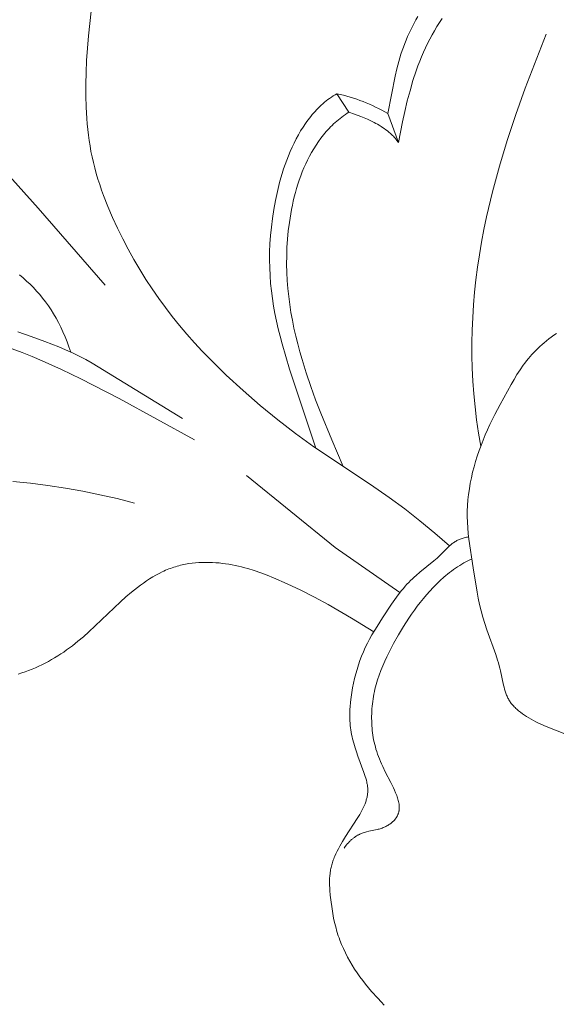
# Model space of a CAD drawing. Units: millimetres. Extents: x 5854 to 13802, y -4442 to -1149.
# Drawn here: x 12347 to 12366, y -3305 to -3270 of the extents above; entities that cross this region are included whole.
import ezdxf

# ---------------------------------------------------------------- set-up
doc = ezdxf.new("R2010")
doc.units = ezdxf.units.MM
doc.layers.get('0').update_dxf_attribs({"lineweight": 13})

# ---------------------------------------------------------------- blocks, each defined once
blk = doc.blocks.new('n9')
for points in [[(-55.862, 98.462), (-56.38, 98.906), (-56.907, 99.34), (-57.444, 99.761), (-57.992, 100.167), (-58.65, 100.621), (-60.646, 101.95), (-61.292, 102.418), (-61.924, 102.906), (-62.542, 103.413), (-63.146, 103.938), (-63.737, 104.48), (-64.311, 105.041), (-64.59, 105.329), (-64.863, 105.623), (-65.13, 105.923), (-65.389, 106.228), (-65.641, 106.54), (-65.885, 106.859), (-66.121, 107.184), (-66.35, 107.516), (-66.572, 107.855), (-66.787, 108.201), (-66.995, 108.554), (-67.195, 108.915), (-67.389, 109.284), (-67.574, 109.659), (-67.75, 110.039), (-67.914, 110.423), (-68.065, 110.811), (-68.135, 111.005), (-68.201, 111.199), (-68.264, 111.394), (-68.322, 111.589), (-68.375, 111.783), (-68.425, 111.977), (-68.469, 112.171), (-68.509, 112.365), (-68.544, 112.558), (-68.575, 112.751), (-68.602, 112.945), (-68.625, 113.139), (-68.644, 113.334), (-68.66, 113.53), (-68.682, 113.925), (-68.691, 114.325), (-68.69, 114.733), (-68.68, 115.149), (-68.662, 115.575), (-68.635, 116.007), (-68.599, 116.442), (-68.555, 116.877), (-68.501, 117.307)], [(-68.01, 107.652), (-70.367, 110.371), (-72.603, 112.849), (-74.719, 116.354), (-75.625, 119.92), (-75.746, 122.458), (-75.323, 125.903), (-75.202, 127.656), (-75.504, 129.771)], [(-56.123, 117.052), (-56.217, 116.91), (-56.308, 116.767), (-56.395, 116.622), (-56.479, 116.476), (-56.559, 116.327), (-56.636, 116.176), (-56.711, 116.023), (-56.782, 115.867), (-56.851, 115.708), (-56.917, 115.545), (-56.98, 115.379), (-57.04, 115.21), (-57.154, 114.863), (-57.258, 114.507), (-57.353, 114.145), (-57.441, 113.778), (-57.522, 113.41), (-57.665, 112.679)], [(-58.045, 113.703), (-57.783, 115.019), (-57.723, 115.281), (-57.656, 115.539), (-57.619, 115.668), (-57.58, 115.795), (-57.538, 115.921), (-57.493, 116.047), (-57.446, 116.171), (-57.397, 116.294), (-57.344, 116.416), (-57.29, 116.537), (-57.233, 116.657), (-57.173, 116.775), (-57.112, 116.892), (-57.048, 117.007), (-56.981, 117.121)], [(-54.765, 101.968), (-54.843, 102.435), (-54.909, 102.898), (-54.964, 103.358), (-55.008, 103.815), (-55.041, 104.269), (-55.063, 104.721), (-55.075, 105.171), (-55.076, 105.619), (-55.067, 106.066), (-55.048, 106.511), (-55.019, 106.955), (-54.98, 107.398), (-54.932, 107.841), (-54.875, 108.283), (-54.808, 108.726), (-54.733, 109.168), (-54.649, 109.612), (-54.556, 110.056), (-54.346, 110.947), (-54.103, 111.845), (-53.83, 112.752), (-53.528, 113.669), (-53.198, 114.599), (-52.461, 116.505)], [(-71.032, 108.015), (-70.903, 107.908), (-70.778, 107.796), (-70.657, 107.681), (-70.541, 107.565), (-70.428, 107.444), (-70.319, 107.32), (-70.214, 107.192), (-70.112, 107.06), (-70.013, 106.923), (-69.918, 106.782), (-69.827, 106.636), (-69.739, 106.486), (-69.654, 106.33), (-69.574, 106.17), (-69.497, 106.004), (-69.423, 105.833), (-69.353, 105.657), (-69.287, 105.475), (-69.224, 105.287)], [(-60.58, 101.904), (-61.503, 104.684), (-61.642, 105.135), (-61.771, 105.581), (-61.842, 105.849), (-61.908, 106.115), (-61.968, 106.381), (-62.022, 106.646), (-62.07, 106.911), (-62.111, 107.177), (-62.146, 107.445), (-62.174, 107.714), (-62.194, 107.986), (-62.207, 108.26), (-62.211, 108.539), (-62.208, 108.821), (-62.197, 109.109), (-62.176, 109.401), (-62.147, 109.7), (-62.109, 110.005), (-62.061, 110.316), (-62.003, 110.632), (-61.935, 110.951), (-61.856, 111.271), (-61.812, 111.431), (-61.765, 111.589), (-61.715, 111.747), (-61.661, 111.904), (-61.605, 112.06), (-61.545, 112.214), (-61.482, 112.366), (-61.416, 112.515), (-61.346, 112.663), (-61.273, 112.807), (-61.196, 112.949), (-61.115, 113.088), (-61.031, 113.223), (-60.943, 113.354), (-60.897, 113.418), (-60.851, 113.481), (-60.804, 113.543), (-60.755, 113.604), (-60.706, 113.664), (-60.655, 113.722), (-60.604, 113.78), (-60.551, 113.836), (-60.498, 113.891), (-60.443, 113.945), (-60.387, 113.997), (-60.331, 114.048), (-60.273, 114.098), (-60.214, 114.146), (-60.154, 114.193), (-60.093, 114.238), (-60.031, 114.281), (-59.967, 114.324), (-59.903, 114.364), (-59.838, 114.403)], [(-59.838, 114.403), (-59.719, 114.376), (-59.601, 114.347), (-59.485, 114.315), (-59.369, 114.282), (-59.253, 114.246), (-59.139, 114.208), (-59.026, 114.167), (-58.913, 114.125), (-58.802, 114.08), (-58.691, 114.033), (-58.581, 113.984), (-58.472, 113.933), (-58.364, 113.879), (-58.257, 113.823), (-58.151, 113.764), (-58.045, 113.703)], [(-59.411, 113.754), (-59.838, 114.403)], [(-59.411, 113.754), (-59.475, 113.713), (-59.539, 113.669), (-59.601, 113.625), (-59.662, 113.58), (-59.722, 113.533), (-59.781, 113.486), (-59.839, 113.437), (-59.895, 113.387), (-59.951, 113.336), (-60.005, 113.284), (-60.058, 113.231), (-60.111, 113.177), (-60.162, 113.123), (-60.211, 113.067), (-60.26, 113.01), (-60.308, 112.952), (-60.355, 112.894), (-60.401, 112.835), (-60.489, 112.713), (-60.573, 112.589), (-60.654, 112.462), (-60.73, 112.332), (-60.803, 112.199), (-60.872, 112.064), (-60.937, 111.927), (-60.999, 111.787), (-61.057, 111.646), (-61.112, 111.503), (-61.164, 111.358), (-61.212, 111.212), (-61.257, 111.065), (-61.299, 110.917), (-61.338, 110.768), (-61.374, 110.618), (-61.407, 110.468), (-61.438, 110.317), (-61.465, 110.166), (-61.513, 109.865), (-61.55, 109.565), (-61.578, 109.267), (-61.597, 108.973), (-61.607, 108.681), (-61.609, 108.391), (-61.603, 108.103), (-61.588, 107.817), (-61.566, 107.534), (-61.537, 107.251), (-61.5, 106.97), (-61.457, 106.691), (-61.407, 106.412), (-61.35, 106.135), (-61.288, 105.858), (-61.22, 105.581), (-61.146, 105.305), (-61.067, 105.029), (-60.92, 104.554), (-60.76, 104.079), (-60.588, 103.605), (-60.407, 103.132), (-60.021, 102.191), (-59.615, 101.258)], [(-57.665, 112.679), (-57.686, 112.708), (-57.708, 112.737), (-57.73, 112.765), (-57.752, 112.793), (-57.775, 112.82), (-57.798, 112.847), (-57.822, 112.873), (-57.846, 112.899), (-57.871, 112.924), (-57.896, 112.949), (-57.947, 112.997), (-58, 113.044), (-58.054, 113.088), (-58.11, 113.131), (-58.166, 113.173), (-58.223, 113.212), (-58.281, 113.251), (-58.34, 113.287), (-58.399, 113.322), (-58.459, 113.356), (-58.519, 113.388), (-58.639, 113.449), (-58.759, 113.504), (-58.877, 113.555), (-58.993, 113.602), (-59.213, 113.685), (-59.411, 113.754)], [(-58.045, 113.703), (-57.665, 112.679)], [(-51.474, 91.702), (-52.455, 92.087), (-52.639, 92.167), (-52.729, 92.209), (-52.816, 92.252), (-52.902, 92.296), (-52.986, 92.342), (-53.068, 92.389), (-53.147, 92.437), (-53.223, 92.487), (-53.296, 92.538), (-53.366, 92.59), (-53.4, 92.617), (-53.433, 92.644), (-53.465, 92.671), (-53.496, 92.699), (-53.526, 92.727), (-53.555, 92.755), (-53.583, 92.784), (-53.611, 92.813), (-53.637, 92.843), (-53.662, 92.872), (-53.686, 92.903), (-53.709, 92.933), (-53.731, 92.964), (-53.751, 92.995), (-53.77, 93.027), (-53.789, 93.059), (-53.806, 93.092), (-53.822, 93.124), (-53.837, 93.158), (-53.852, 93.191), (-53.865, 93.225), (-53.878, 93.26), (-53.89, 93.295), (-53.901, 93.33), (-53.922, 93.402), (-53.942, 93.476), (-53.96, 93.551), (-54.066, 94.049), (-54.088, 94.14), (-54.112, 94.233), (-54.14, 94.328), (-54.17, 94.426), (-54.237, 94.628), (-54.548, 95.492), (-54.623, 95.716), (-54.692, 95.941), (-54.753, 96.164), (-54.806, 96.387), (-54.853, 96.608), (-54.895, 96.828), (-55.033, 97.685), (-55.185, 98.7), (-55.207, 98.898), (-55.224, 99.096), (-55.235, 99.293), (-55.24, 99.489), (-55.237, 99.686), (-55.229, 99.883), (-55.214, 100.079), (-55.192, 100.275), (-55.165, 100.47), (-55.132, 100.665), (-55.093, 100.859), (-55.049, 101.052), (-54.999, 101.245), (-54.944, 101.436), (-54.884, 101.626), (-54.82, 101.815), (-54.752, 102.002), (-54.679, 102.188), (-54.603, 102.373), (-54.523, 102.555), (-54.44, 102.736), (-54.265, 103.094), (-54.081, 103.448), (-53.692, 104.151), (-53.59, 104.325), (-53.485, 104.495), (-53.376, 104.663), (-53.263, 104.826), (-53.204, 104.905), (-53.145, 104.984), (-53.083, 105.06), (-53.02, 105.136), (-52.956, 105.209), (-52.89, 105.281), (-52.821, 105.351), (-52.751, 105.421), (-52.678, 105.489), (-52.603, 105.556), (-52.526, 105.622), (-52.445, 105.688), (-52.362, 105.753), (-52.275, 105.818), (-52.186, 105.882), (-52.092, 105.947)], [(-65.283, 102.947), (-68.251, 104.775), (-68.471, 104.903), (-68.697, 105.027), (-68.928, 105.145), (-69.165, 105.259), (-69.405, 105.369), (-69.648, 105.473), (-70.136, 105.668), (-70.619, 105.845), (-71.09, 106.005)], [(-71.292, 105.403), (-70.938, 105.272), (-70.586, 105.133), (-70.237, 104.987), (-69.545, 104.679), (-68.862, 104.351), (-67.515, 103.655), (-64.857, 102.196)], [(-66.979, 99.969), (-67.584, 100.123), (-68.192, 100.262), (-68.802, 100.386), (-69.414, 100.495), (-70.029, 100.589), (-70.646, 100.667), (-71.264, 100.73)], [(-57.613, 96.808), (-59.897, 98.4), (-63.03, 100.937)], [(-55.194, 98.774), (-55.232, 98.767), (-55.271, 98.76), (-55.308, 98.752), (-55.345, 98.743), (-55.381, 98.733), (-55.417, 98.723), (-55.451, 98.711), (-55.485, 98.699), (-55.517, 98.686), (-55.548, 98.673), (-55.578, 98.658), (-55.607, 98.643), (-55.636, 98.627), (-55.664, 98.611), (-55.691, 98.593), (-55.718, 98.575), (-55.744, 98.557), (-55.77, 98.537), (-55.795, 98.518), (-55.82, 98.497), (-55.869, 98.455), (-55.917, 98.411), (-55.964, 98.366), (-56.251, 98.075), (-56.303, 98.026), (-56.357, 97.978), (-56.413, 97.929), (-56.91, 97.529), (-57.041, 97.418), (-57.107, 97.359), (-57.172, 97.299), (-57.237, 97.236), (-57.302, 97.17), (-57.366, 97.102), (-57.429, 97.032), (-57.491, 96.959), (-57.553, 96.884), (-57.674, 96.729), (-57.791, 96.57), (-57.905, 96.407), (-58.227, 95.92), (-58.421, 95.612), (-58.6, 95.315), (-58.682, 95.169), (-58.76, 95.023), (-58.834, 94.875), (-58.902, 94.726), (-58.965, 94.574), (-59.024, 94.419), (-59.078, 94.262), (-59.127, 94.103), (-59.172, 93.942), (-59.213, 93.78), (-59.249, 93.616), (-59.282, 93.45), (-59.311, 93.285), (-59.336, 93.118), (-59.356, 92.952), (-59.37, 92.785), (-59.376, 92.702), (-59.379, 92.619), (-59.381, 92.536), (-59.381, 92.454), (-59.38, 92.372), (-59.376, 92.29), (-59.371, 92.208), (-59.364, 92.127), (-59.355, 92.047), (-59.343, 91.966), (-59.33, 91.887), (-59.316, 91.807), (-59.299, 91.728), (-59.281, 91.65), (-59.241, 91.495), (-59.197, 91.342), (-59.148, 91.191), (-59.096, 91.042), (-58.882, 90.469), (-58.858, 90.4), (-58.836, 90.331), (-58.816, 90.263), (-58.797, 90.195), (-58.782, 90.127), (-58.775, 90.094), (-58.768, 90.06), (-58.763, 90.027), (-58.758, 89.993), (-58.755, 89.96), (-58.751, 89.927), (-58.749, 89.894), (-58.748, 89.861), (-58.748, 89.828), (-58.749, 89.795), (-58.75, 89.762), (-58.753, 89.729), (-58.757, 89.696), (-58.761, 89.664), (-58.767, 89.631), (-58.773, 89.598), (-58.781, 89.565), (-58.789, 89.533), (-58.799, 89.5), (-58.809, 89.467), (-58.82, 89.434), (-58.831, 89.401), (-58.844, 89.367), (-58.857, 89.334), (-58.886, 89.267), (-58.918, 89.199), (-58.953, 89.13), (-58.991, 89.061), (-59.031, 88.99), (-59.118, 88.845), (-59.531, 88.208), (-59.637, 88.037), (-59.738, 87.864), (-59.785, 87.776), (-59.83, 87.689), (-59.873, 87.601), (-59.912, 87.513), (-59.93, 87.469), (-59.948, 87.425), (-59.964, 87.381), (-59.979, 87.337), (-59.993, 87.294), (-60.006, 87.25), (-60.018, 87.207), (-60.03, 87.163), (-60.04, 87.12), (-60.049, 87.076), (-60.057, 87.033), (-60.064, 86.99), (-60.071, 86.947), (-60.077, 86.904), (-60.086, 86.818), (-60.092, 86.733), (-60.095, 86.648), (-60.096, 86.563), (-60.095, 86.479), (-60.091, 86.395), (-60.086, 86.311), (-60.072, 86.145), (-60.054, 85.98), (-60.009, 85.655), (-59.983, 85.494), (-59.952, 85.334), (-59.918, 85.176), (-59.88, 85.019), (-59.836, 84.864), (-59.788, 84.71), (-59.761, 84.633), (-59.733, 84.556), (-59.673, 84.405), (-59.608, 84.255), (-59.538, 84.106), (-59.463, 83.96), (-59.383, 83.815), (-59.3, 83.673), (-59.211, 83.534), (-59.119, 83.397), (-59.024, 83.262), (-58.925, 83.13), (-58.823, 83.001), (-58.719, 82.873), (-58.612, 82.748), (-58.392, 82.504), (-58.28, 82.384), (-58.166, 82.267)], [(-55.082, 97.992), (-55.151, 97.96), (-55.22, 97.926), (-55.289, 97.891), (-55.356, 97.855), (-55.431, 97.812), (-55.506, 97.768), (-55.579, 97.721), (-55.651, 97.673), (-55.722, 97.623), (-55.793, 97.571), (-55.862, 97.518), (-55.93, 97.464), (-55.997, 97.408), (-56.063, 97.351), (-56.192, 97.233), (-56.318, 97.112), (-56.44, 96.988), (-56.558, 96.861), (-56.673, 96.731), (-56.785, 96.599), (-56.894, 96.465), (-57, 96.328), (-57.103, 96.19), (-57.203, 96.049), (-57.301, 95.907), (-57.49, 95.617), (-57.669, 95.321), (-57.838, 95.018), (-57.998, 94.708), (-58.074, 94.55), (-58.147, 94.391), (-58.217, 94.23), (-58.283, 94.068), (-58.344, 93.904), (-58.399, 93.738), (-58.425, 93.655), (-58.449, 93.571), (-58.472, 93.487), (-58.493, 93.402), (-58.512, 93.317), (-58.53, 93.231), (-58.545, 93.145), (-58.56, 93.059), (-58.572, 92.973), (-58.583, 92.887), (-58.592, 92.8), (-58.599, 92.714), (-58.605, 92.627), (-58.609, 92.541), (-58.611, 92.455), (-58.611, 92.37), (-58.61, 92.284), (-58.608, 92.199), (-58.603, 92.115), (-58.597, 92.031), (-58.589, 91.948), (-58.579, 91.865), (-58.568, 91.782), (-58.555, 91.7), (-58.54, 91.617), (-58.522, 91.535), (-58.503, 91.453), (-58.481, 91.37), (-58.458, 91.286), (-58.431, 91.202), (-58.403, 91.118), (-58.372, 91.032), (-58.338, 90.946), (-58.302, 90.858), (-58.263, 90.77), (-58.222, 90.679), (-58.131, 90.495), (-57.937, 90.118), (-57.845, 89.931), (-57.803, 89.838), (-57.764, 89.747), (-57.746, 89.702), (-57.728, 89.657), (-57.713, 89.613), (-57.698, 89.57), (-57.685, 89.526), (-57.673, 89.484), (-57.662, 89.442), (-57.653, 89.401), (-57.65, 89.38), (-57.646, 89.36), (-57.643, 89.34), (-57.641, 89.32), (-57.639, 89.301), (-57.637, 89.281), (-57.636, 89.262), (-57.636, 89.243), (-57.636, 89.224), (-57.636, 89.206), (-57.637, 89.187), (-57.638, 89.169), (-57.64, 89.151), (-57.643, 89.134), (-57.645, 89.116), (-57.649, 89.099), (-57.652, 89.082), (-57.656, 89.065), (-57.661, 89.048), (-57.666, 89.032), (-57.671, 89.016), (-57.677, 89), (-57.684, 88.984), (-57.69, 88.968), (-57.697, 88.953), (-57.705, 88.938), (-57.712, 88.923), (-57.721, 88.908), (-57.729, 88.893), (-57.738, 88.879), (-57.747, 88.865), (-57.757, 88.851), (-57.767, 88.838), (-57.777, 88.824), (-57.788, 88.811), (-57.799, 88.798), (-57.81, 88.785), (-57.821, 88.773), (-57.833, 88.76), (-57.845, 88.748), (-57.858, 88.736), (-57.87, 88.724), (-57.883, 88.713), (-57.897, 88.702), (-57.91, 88.691), (-57.924, 88.68), (-57.938, 88.669), (-57.952, 88.659), (-57.981, 88.639), (-58.011, 88.619), (-58.042, 88.601), (-58.073, 88.583), (-58.105, 88.567), (-58.138, 88.551), (-58.171, 88.536), (-58.205, 88.522), (-58.24, 88.509), (-58.275, 88.496), (-58.31, 88.485), (-58.345, 88.474), (-58.381, 88.465), (-58.417, 88.456), (-58.713, 88.393), (-58.789, 88.374), (-58.828, 88.364), (-58.866, 88.352), (-58.905, 88.339), (-58.944, 88.325), (-58.983, 88.31), (-59.022, 88.293), (-59.042, 88.284), (-59.062, 88.274), (-59.081, 88.264), (-59.101, 88.253), (-59.121, 88.242), (-59.141, 88.23), (-59.161, 88.218), (-59.18, 88.206), (-59.2, 88.192), (-59.22, 88.178), (-59.24, 88.164), (-59.26, 88.149), (-59.28, 88.133), (-59.3, 88.116), (-59.32, 88.099), (-59.341, 88.081), (-59.361, 88.062), (-59.381, 88.043), (-59.401, 88.023), (-59.421, 88.002), (-59.442, 87.98), (-59.462, 87.958), (-59.502, 87.91), (-59.543, 87.859), (-59.584, 87.804)], [(-71.077, 93.937), (-70.953, 93.977), (-70.831, 94.019), (-70.709, 94.063), (-70.589, 94.111), (-70.471, 94.161), (-70.354, 94.213), (-70.239, 94.268), (-70.125, 94.326), (-70.012, 94.385), (-69.901, 94.447), (-69.792, 94.511), (-69.684, 94.577), (-69.578, 94.645), (-69.472, 94.715), (-69.369, 94.787), (-69.267, 94.861), (-69.166, 94.937), (-68.968, 95.093), (-68.776, 95.255), (-68.589, 95.423), (-67.473, 96.48), (-67.277, 96.655), (-67.075, 96.826), (-66.869, 96.991), (-66.764, 97.071), (-66.658, 97.148), (-66.55, 97.222), (-66.441, 97.293), (-66.332, 97.361), (-66.221, 97.426), (-66.109, 97.487), (-65.996, 97.543), (-65.939, 97.57), (-65.882, 97.596), (-65.825, 97.62), (-65.767, 97.643), (-65.709, 97.665), (-65.651, 97.686), (-65.592, 97.706), (-65.534, 97.724), (-65.475, 97.741), (-65.416, 97.758), (-65.357, 97.773), (-65.298, 97.787), (-65.179, 97.811), (-65.06, 97.832), (-64.941, 97.848), (-64.821, 97.861), (-64.701, 97.87), (-64.582, 97.875), (-64.463, 97.877), (-64.344, 97.876), (-64.226, 97.872), (-64.109, 97.865), (-63.992, 97.855), (-63.876, 97.842), (-63.761, 97.827), (-63.647, 97.809), (-63.534, 97.789), (-63.421, 97.767), (-63.309, 97.742), (-63.197, 97.715), (-63.086, 97.686), (-62.974, 97.655), (-62.75, 97.586), (-62.525, 97.508), (-62.298, 97.423), (-62.067, 97.33), (-61.592, 97.124), (-61.107, 96.895), (-60.623, 96.649), (-60.148, 96.393), (-59.323, 95.914), (-58.532, 95.431)]]:
    blk.add_lwpolyline(points)
blk = doc.blocks.new('N.VRS-002_354_368')
blk.add_blockref('n9', (0, 123.873))

msp = doc.modelspace()

# ---------------------------------------------------------------- block references
msp.add_blockref('N.VRS-002_354_368', (12417.63, -3510.864))

doc.saveas('drawing.dxf')
